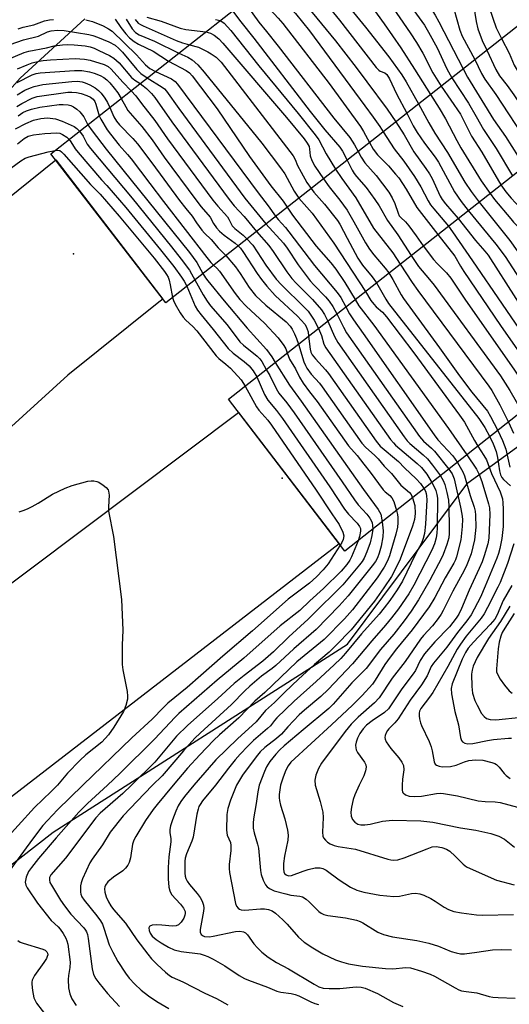
# Model space of a CAD drawing. Units: inches. Extents: x 1315760 to 1321760, y 501448 to 505449.
# Drawn here: x 1317976 to 1318112, y 503939 to 504212 of the extents above; entities that cross this region are included whole.
import ezdxf

# ---------------------------------------------------------------- set-up
doc = ezdxf.new("R2010")
doc.units = ezdxf.units.IN
doc.header["$MEASUREMENT"] = 0
for name, color, linetype in [('BRIDGE-Bridge', 2, 'Continuous'), ('ELEV-Spot Elevation', 7, 'Continuous'), ('NTRL-Trees', 3, 'Continuous'), ('TRANS-Road', 130, 'Continuous'), ('Undefined', 1, 'Continuous')]:
    doc.layers.add(name, color=color, linetype=linetype)

msp = doc.modelspace()

# ---------------------------------------------------------------- linework, layer by layer
at = {"layer": 'BRIDGE-Bridge'}
for points in [[(1318326.25, 504377.65), (1318016.52, 504133.92), (1317984.66, 504175.3), (1318289.26, 504415.02)], [(1318376.45, 504309.96), (1318066.24, 504064.94), (1318033.9, 504107.13), (1318346.03, 504352.79)]]:
    msp.add_lwpolyline(points, close=True, dxfattribs=at)
at = {"layer": 'ELEV-Spot Elevation'}
for p in [(1317990.88, 504147.51, 311.25), (1318048.78, 504085.21, 310.99)]:
    msp.add_point(p, dxfattribs=at)
at = {"layer": 'NTRL-Trees'}
for points in [[(1317994.08, 504212.69), (1317976.08, 504196.29), (1317960.18, 504178.49), (1317888.36, 504126.56), (1317853.15, 504127.16), (1317810.77, 504170.14), (1317756.78, 504249.69)], [(1317695.52, 503770.1), (1317794.09, 503841.06), (1317840.09, 503873.88), (1317859.49, 503888.98), (1317893.5, 503915.47), (1317985.3, 503986.94), (1318066.98, 504039.11), (1318091.76, 504072.33), (1318100.38, 504083.89), (1318221.86, 504172.24)]]:
    msp.add_lwpolyline(points, dxfattribs=at)
at = {"layer": 'TRANS-Road'}
for points in [[(1317401.52, 503708.84), (1317601.49, 503867.7), (1317730.08, 503969.93), (1317884.75, 504092.04), (1317985.98, 504173.59), (1318015.73, 504134.95), (1318014.57, 504134.05), (1317989.35, 504113.83), (1317972.7, 504098.67), (1317952.03, 504078.95), (1317854.6, 504003.58), (1317567.75, 503784.56)], [(1317633.88, 503783.63), (1317833.64, 503950.9), (1318036.74, 504103.42), (1318064.67, 504066.99), (1317943.14, 503973.27), (1317680.68, 503767.49)]]:
    msp.add_lwpolyline(points, dxfattribs=at)
at = {"layer": 'Undefined'}
for points, elevation in [([(1318084.02, 504253.5), (1318084.87, 504251), (1318086.02, 504247.1), (1318086.38, 504246.31), (1318086.97, 504245.32), (1318089.36, 504242.1), (1318090.46, 504240.8), (1318091.16, 504240.22), (1318093.04, 504239.19), (1318093.81, 504238.43), (1318097.59, 504232.87), (1318104.71, 504223.2), (1318105.01, 504222.56), (1318105.24, 504221.78), (1318105.83, 504217.7), (1318106.24, 504215.85), (1318108.22, 504210.25), (1318109.69, 504207.24)], 252), ([(1318079.26, 504249.75), (1318081, 504245.94), (1318081.61, 504245.01), (1318082.17, 504244.39), (1318083.03, 504243.66), (1318085.35, 504241.99), (1318086.34, 504241.42), (1318088.42, 504240.51), (1318088.89, 504240.21), (1318089.42, 504239.68), (1318089.84, 504238.99), (1318090.79, 504237.07), (1318093.46, 504232.96), (1318097.04, 504227.17), (1318100.17, 504221.48), (1318100.95, 504219.61), (1318101.92, 504216.61), (1318102.67, 504211.99), (1318103.14, 504209.97), (1318104.32, 504206.75), (1318105.57, 504204)], 254), ([(1318074.36, 504245.89), (1318075.91, 504243.29), (1318080.09, 504237.57), (1318081.19, 504236.41), (1318083.38, 504234.53), (1318084.19, 504233.7), (1318089.23, 504227.29), (1318090.43, 504225.62), (1318094.93, 504218.59), (1318095.81, 504217.06), (1318096.46, 504215.52), (1318098.16, 504209.61), (1318098.79, 504207.94), (1318102.3, 504201.42)], 256), ([(1318070.3, 504242.7), (1318072.48, 504239.12), (1318073.6, 504237.42), (1318075.42, 504235.14), (1318077.9, 504232.69), (1318079.17, 504231.25), (1318090.19, 504215.5), (1318091.27, 504213.76), (1318092.31, 504211.88), (1318099.04, 504198.86)], 258), ([(1318066.38, 504239.61), (1318068.35, 504236.21), (1318069.64, 504234.3), (1318071.39, 504232.26), (1318075.08, 504228.81), (1318076.76, 504226.82), (1318078.72, 504224.26), (1318088.29, 504210.95), (1318089.42, 504209.07), (1318091.82, 504204.73), (1318094.55, 504198.87), (1318095.87, 504196.37)], 260), ([(1318062.35, 504236.44), (1318064.98, 504233.15), (1318065.94, 504232.08), (1318068.35, 504229.61), (1318072.1, 504226.2), (1318075.72, 504221.39), (1318084.32, 504208.89), (1318086.08, 504206.21), (1318087.82, 504203.24), (1318090.66, 504197.76), (1318092.95, 504194.07)], 262), ([(1318058.55, 504233.45), (1318060.98, 504230.12), (1318061.9, 504229.01), (1318063.59, 504227.44), (1318066.67, 504224.8), (1318067.81, 504223.65), (1318073.94, 504215.73), (1318077.17, 504211.31), (1318081.75, 504204.65), (1318085.58, 504198.72), (1318089.96, 504191.72)], 264), ([(1318055.23, 504230.84), (1318057.26, 504227.74), (1318058.98, 504225.36), (1318060.13, 504224.05), (1318063.29, 504221.04), (1318064.47, 504219.7), (1318071.95, 504210.41), (1318078.41, 504202.16), (1318082.01, 504197.17), (1318083.19, 504195.24), (1318086.68, 504189.14)], 266), ([(1318051.32, 504227.76), (1318052.61, 504226.56), (1318056.19, 504222.28), (1318059.16, 504219.23), (1318060.21, 504218.05), (1318064.71, 504212.37), (1318074.89, 504199.25), (1318075.69, 504198.47), (1318076.06, 504198.24), (1318077.32, 504197.72), (1318077.86, 504197.27), (1318078.58, 504196.09), (1318080.54, 504191.88), (1318083.45, 504186.59)], 268), ([(1318047.7, 504224.91), (1318055.88, 504216.11), (1318063.6, 504206.62), (1318069.39, 504199.2), (1318072.35, 504195.27), (1318077.98, 504187.7), (1318080.39, 504184.18)], 270), ([(1318044.82, 504222.65), (1318047.38, 504219.56), (1318052.55, 504214.19), (1318056.39, 504209.43), (1318071.73, 504188.54), (1318074.09, 504185.45), (1318075.93, 504182.84), (1318076.84, 504181.39)], 272), ([(1318041.39, 504219.95), (1318043.19, 504217.79), (1318047.74, 504212.93), (1318048.99, 504211.46), (1318061.85, 504194.8), (1318070.57, 504182.85), (1318071.42, 504181.46), (1318073.04, 504178.4)], 274), ([(1318035.06, 504214.97), (1318037.33, 504211.92), (1318041, 504207.34), (1318056.61, 504187.02), (1318060.7, 504181.93), (1318064.84, 504177.07), (1318065.55, 504176), (1318066.84, 504173.52)], 278), ([(1318038.26, 504217.48), (1318042.31, 504211.77), (1318044.48, 504209.22), (1318047.75, 504205.13), (1318063.18, 504185.16), (1318067.6, 504179.75), (1318068.89, 504177.79), (1318069.87, 504175.91)], 276), ([(1317975.56, 504209.94), (1317976.98, 504210.38), (1317979.93, 504211.08), (1317982.9, 504212.14), (1317984.27, 504212.44), (1317985.39, 504212.57)], 290), ([(1317994.32, 504212.5), (1317996.23, 504211.98), (1317999.14, 504210.75), (1318000.66, 504209.98), (1318001.67, 504209.27), (1318008.38, 504202.7), (1318010.85, 504199.93), (1318012.13, 504198.93), (1318013.64, 504198.11)], 290), ([(1318002.52, 504212.65), (1318004.09, 504210.36), (1318005.46, 504208.58), (1318006.47, 504207.5), (1318007.73, 504206.46), (1318008.91, 504205.72), (1318012.99, 504203.8), (1318017.28, 504200.97)], 288), ([(1318005.52, 504212.67), (1318007.2, 504209.98), (1318008.09, 504208.94), (1318009.16, 504208.27), (1318013.39, 504206.5), (1318020.18, 504203.25)], 286), ([(1318007.99, 504212.56), (1318008.89, 504211.56), (1318009.51, 504211.12), (1318010.23, 504210.75), (1318019.36, 504206.75), (1318021.13, 504206.09), (1318023.11, 504205.56)], 284), ([(1318011.28, 504213.16), (1318015.24, 504212.11), (1318020.52, 504210.15), (1318022.12, 504209.82), (1318027.65, 504209.13)], 282), ([(1318030.28, 504212.57), (1318031.61, 504212.25)], 280), ([(1318031.61, 504212.25), (1318032.09, 504212.01), (1318032.71, 504211.53), (1318034.53, 504209.5), (1318042.37, 504199.73), (1318053.29, 504186.47), (1318057.99, 504180.54), (1318058.98, 504179.11), (1318061.01, 504175.24), (1318063.63, 504171)], 280), ([(1317973.36, 504205.6), (1317977.08, 504206.89), (1317981.17, 504207.93), (1317983.71, 504209.12), (1317984.74, 504209.43), (1317986.5, 504209.61), (1317988.29, 504209.49), (1317995.13, 504208.38), (1317996.26, 504208.1), (1317997.59, 504207.64), (1318000.7, 504206.31), (1318002.44, 504205.38), (1318003.54, 504204.54), (1318004.49, 504203.51), (1318008.49, 504198.63), (1318009.63, 504197.59), (1318011.39, 504196.34)], 292), ([(1318027.65, 504209.13), (1318028.89, 504208.78), (1318029.98, 504208.19), (1318031.22, 504207.18), (1318032.37, 504205.99), (1318050.06, 504185.35), (1318054.89, 504179.41), (1318055.78, 504178.25), (1318056.29, 504177.27), (1318056.45, 504176.52), (1318056.55, 504174.66), (1318057.02, 504173.38), (1318057.89, 504171.85), (1318060.27, 504168.35)], 282), ([(1318109.69, 504207.24), (1318111.78, 504203.18), (1318113.18, 504199.92), (1318114.33, 504198.03), (1318118.09, 504193.81), (1318118.96, 504192.73), (1318119.77, 504191.49), (1318121.48, 504188.42), (1318122.46, 504187.06), (1318123.68, 504185.79), (1318128.29, 504181.42)], 252), ([(1317967.5, 504199.33), (1317977.21, 504203.4), (1317978.49, 504203.75), (1317983.38, 504204.69), (1317985.58, 504205.24), (1317987.84, 504205.55), (1317989.23, 504205.62), (1317991.13, 504205.52), (1317994.11, 504205.23), (1317995.55, 504204.97), (1317996.67, 504204.58), (1317997.98, 504203.99), (1318000.91, 504202.55), (1318002.15, 504201.8), (1318003.58, 504200.51), (1318006.98, 504196.48), (1318007.91, 504195.72), (1318009.39, 504194.77)], 294), ([(1318023.11, 504205.56), (1318025.61, 504204.86), (1318028.17, 504203.62), (1318029.15, 504203.04), (1318030.54, 504202.06), (1318031.9, 504200.73), (1318051.84, 504174.72), (1318052.44, 504173.72), (1318053.11, 504171.99), (1318054.06, 504170.16), (1318055.66, 504167.32), (1318056.83, 504165.65)], 284), ([(1318105.57, 504204), (1318108.15, 504198.64), (1318109.16, 504196.93), (1318111.27, 504194.24), (1318113.09, 504191.68), (1318117.25, 504185.36), (1318119.23, 504182.63), (1318120.61, 504180.99), (1318123.8, 504177.89)], 254), ([(1317975.41, 504198.88), (1317978.08, 504200), (1317979.44, 504200.48), (1317981.4, 504200.97), (1317982.53, 504201.18), (1317984.54, 504201.38), (1317991.37, 504201.73), (1317993.95, 504201.55), (1317995.58, 504201.22), (1317999.42, 504200.08), (1318000.57, 504199.5), (1318001.36, 504198.79), (1318004.58, 504195.11), (1318006.88, 504192.79)], 296), ([(1318020.18, 504203.25), (1318022.66, 504202.07), (1318023.83, 504201.31), (1318025.38, 504199.93), (1318027.15, 504197.93), (1318043.19, 504178.21), (1318048.4, 504171.4), (1318049.53, 504169.73), (1318052.12, 504164.93), (1318053.45, 504162.98)], 286), ([(1318102.3, 504201.42), (1318104.16, 504197.52), (1318105.02, 504196.02), (1318108.11, 504191.71), (1318117.09, 504178), (1318118.15, 504176.66), (1318119.86, 504174.78)], 256), ([(1317975.29, 504195.08), (1317979.41, 504197.2), (1317980.55, 504197.6), (1317981.66, 504197.77), (1317991.17, 504198.43), (1317993.21, 504198.42), (1317995.32, 504198.05), (1317996.65, 504197.65), (1317998.27, 504196.98), (1317999.29, 504196.44), (1318000.18, 504195.78), (1318000.97, 504195.01), (1318002.22, 504193.49), (1318003.23, 504192.15), (1318004.18, 504190.66)], 298), ([(1318017.28, 504200.97), (1318022.21, 504198.38), (1318023.07, 504197.75), (1318023.84, 504196.93), (1318030.77, 504187.79), (1318039.76, 504174.51), (1318045.65, 504166.39), (1318049.11, 504162.16), (1318050.2, 504160.43)], 288), ([(1318099.04, 504198.86), (1318100.29, 504196.55), (1318107.45, 504184.81), (1318110.8, 504180.05), (1318116.04, 504171.78)], 258), ([(1318011.39, 504196.34), (1318015.54, 504193.76), (1318016.15, 504193.26), (1318016.71, 504192.62), (1318020.19, 504187.8), (1318038.46, 504162.98), (1318044.32, 504155.8)], 292), ([(1318013.64, 504198.11), (1318018.08, 504196.04), (1318019.12, 504195.31), (1318019.8, 504194.62), (1318042.12, 504164.47), (1318044.97, 504160.86), (1318047.01, 504157.91)], 290), ([(1318095.87, 504196.37), (1318100.49, 504189.31), (1318102.67, 504185.62), (1318104.65, 504182.06), (1318108.23, 504176.75), (1318112.75, 504169.19)], 260), ([(1317975.27, 504191.62), (1317977.38, 504192.89), (1317978.95, 504193.59), (1317980.03, 504193.97), (1317982.45, 504194.48), (1317990.41, 504195.33), (1317992.04, 504195.39), (1317993.28, 504195.27), (1317994.12, 504195), (1317995.42, 504194.39), (1317996.92, 504193.55), (1317997.82, 504192.88), (1317998.58, 504192.06), (1317999.6, 504190.72), (1318000.31, 504189.47), (1318000.97, 504188.14)], 300), ([(1318009.39, 504194.77), (1318010.29, 504194.15), (1318011.14, 504193.42), (1318012.53, 504192.03), (1318013.49, 504190.88), (1318018.23, 504184.12), (1318034.09, 504162.58), (1318035.52, 504160.84), (1318038.3, 504157.85), (1318041.67, 504153.72)], 294), ([(1318092.95, 504194.07), (1318098.31, 504186.29), (1318099, 504185.02), (1318101.33, 504180.18), (1318104.18, 504175.72), (1318109.53, 504166.65)], 262), ([(1317975.2, 504188.41), (1317976.55, 504189.26), (1317979.47, 504190.71), (1317980.87, 504191.14), (1317989.36, 504192.35), (1317990.46, 504192.41), (1317991.72, 504192.29), (1317993.04, 504192), (1317994.66, 504191.46), (1317995.67, 504190.99), (1317996.33, 504190.46), (1317996.79, 504189.83), (1317997.13, 504189.08), (1317998.06, 504185.85)], 302), ([(1318004.18, 504190.66), (1318005.4, 504188.28), (1318006.03, 504187.31), (1318009.85, 504182.81), (1318012.71, 504179.11), (1318016.11, 504174.32), (1318024.82, 504162.51), (1318026.36, 504160.55), (1318028.84, 504157.71), (1318029.8, 504155.88), (1318030.61, 504154.72), (1318031.46, 504153.81), (1318032.75, 504152.67), (1318035.76, 504150.49), (1318036.63, 504149.75)], 298), ([(1318006.88, 504192.79), (1318008.24, 504191.35), (1318009.75, 504189.22), (1318013.46, 504184.51), (1318017, 504179.46), (1318029.54, 504162.43), (1318030.93, 504160.69), (1318033.63, 504157.75), (1318034.06, 504157.1), (1318034.9, 504155.3), (1318035.64, 504154.52), (1318038, 504152.64), (1318039.05, 504151.66)], 296), ([(1318089.96, 504191.72), (1318092.36, 504187.94), (1318094.13, 504184.97), (1318097.25, 504178.93), (1318098.4, 504176.89), (1318104.08, 504167.78), (1318106.5, 504164.27)], 264), ([(1317975.58, 504185.79), (1317976.89, 504186.77), (1317977.86, 504187.22), (1317979.23, 504187.7), (1317981.59, 504188.25), (1317986.98, 504188.96), (1317988.08, 504189), (1317989.39, 504188.88), (1317990.15, 504188.69), (1317990.88, 504188.32), (1317991.8, 504187.69), (1317992.65, 504186.95), (1317993.74, 504185.54), (1317994.88, 504183.34)], 304), ([(1318000.97, 504188.14), (1318002.07, 504185.51), (1318002.81, 504184.33), (1318003.68, 504183.33), (1318007.41, 504179.48), (1318008.66, 504178), (1318012.68, 504172.72), (1318020.3, 504162.32), (1318022.05, 504160.08), (1318023.81, 504157.99), (1318025.03, 504156.07), (1318026.54, 504154.08), (1318027.26, 504153.26), (1318029.08, 504151.45), (1318031.06, 504149.19), (1318033.18, 504147.03)], 300), ([(1318086.68, 504189.14), (1318089.51, 504183.88), (1318091.15, 504181.02), (1318094.66, 504175.62), (1318099.48, 504167.44), (1318101.29, 504164.78), (1318103.45, 504161.87)], 266), ([(1317974.84, 504182.19), (1317977.7, 504183.71), (1317979.84, 504184.58), (1317981.83, 504185.09), (1317983.73, 504185.26), (1317985.9, 504185), (1317987.78, 504184.34), (1317991.12, 504182.81), (1317991.87, 504182.31), (1317992.62, 504181.57)], 306), ([(1317998.06, 504185.85), (1317998.52, 504184.85), (1318000.3, 504181.92), (1318001.16, 504180.71), (1318003.59, 504177.64), (1318005.92, 504175.09), (1318006.89, 504173.91), (1318012.13, 504167.06), (1318015.88, 504162), (1318027.88, 504146.47), (1318029.01, 504145.12), (1318029.8, 504144.38)], 302), ([(1318083.45, 504186.59), (1318085.17, 504183), (1318086.26, 504181.2), (1318088.34, 504178.21), (1318091.24, 504174.35), (1318092.2, 504172.93), (1318096.64, 504164.69), (1318098.46, 504162.03), (1318100.48, 504159.53)], 268), ([(1317994.88, 504183.34), (1317996.08, 504181.6), (1317999.94, 504176.59), (1318023.06, 504147.85), (1318025.11, 504145.08), (1318026.8, 504142.02)], 304), ([(1318080.39, 504184.18), (1318082.67, 504180.53), (1318085.33, 504175.85), (1318088.73, 504171.21), (1318089.72, 504169.7), (1318090.4, 504168.44), (1318092.67, 504163.54), (1318093.21, 504162.55), (1318094.1, 504161.39), (1318097.66, 504157.31)], 270), ([(1317975.36, 504178.07), (1317977.22, 504179.54), (1317978.34, 504180.13), (1317979.77, 504180.51), (1317983, 504180.89), (1317986.26, 504181.11), (1317987.08, 504180.99), (1317987.84, 504180.67), (1317989.03, 504179.89), (1317989.71, 504179.27)], 308), ([(1317989.71, 504179.27), (1317990.19, 504178.63), (1317991.39, 504176.69), (1317992.21, 504175.61), (1317998.73, 504168.05), (1318000.18, 504166.51), (1318005.48, 504160.37), (1318015.08, 504148.63), (1318018.72, 504143.99), (1318020.93, 504140.99), (1318021.66, 504139.9), (1318022.36, 504138.52)], 308), ([(1317992.62, 504181.57), (1317993.64, 504180.19), (1317994.73, 504177.96), (1317995.59, 504176.72), (1318007.19, 504162.92), (1318018.13, 504149.43), (1318020.81, 504146.02), (1318023.07, 504142.96), (1318023.7, 504141.97), (1318024.61, 504140.29)], 306), ([(1318076.84, 504181.39), (1318079.87, 504176.61), (1318082.6, 504173.2), (1318085.56, 504169.01), (1318087.28, 504166.1), (1318089.31, 504162.21), (1318090, 504161.06), (1318090.87, 504159.95), (1318094.94, 504155.17)], 272), ([(1318073.04, 504178.4), (1318074.1, 504176.56), (1318075.29, 504174.94), (1318078.31, 504171.89), (1318080.3, 504169.65), (1318081.17, 504168.56), (1318083.2, 504165.43), (1318086.23, 504160.33), (1318092.01, 504152.86)], 274), ([(1317970.28, 504168.97), (1317976.26, 504173.31), (1317977.49, 504174.04), (1317978.61, 504174.44), (1317983.84, 504175.84), (1317985.82, 504176.22)], 310), ([(1317985.82, 504176.22), (1317986.44, 504176.25), (1317987.12, 504176.14), (1317987.63, 504175.85), (1317988.27, 504175.21), (1317995.64, 504166.75), (1317998.3, 504164.05), (1318003.62, 504157.99), (1318013.28, 504146.26), (1318016.16, 504142.6), (1318016.75, 504141.72), (1318017.14, 504140.98), (1318017.42, 504140.22), (1318017.76, 504138.91), (1318018.37, 504135.38)], 310), ([(1318069.87, 504175.91), (1318070.71, 504174.35), (1318071.76, 504172.77), (1318074.93, 504169.24), (1318078.4, 504164.64), (1318079.3, 504163.09), (1318080.09, 504161.49), (1318080.98, 504158.78), (1318081.33, 504158.03), (1318081.71, 504157.57), (1318083.03, 504156.34), (1318083.95, 504155.26), (1318085.99, 504152.51), (1318087.96, 504149.68)], 276), ([(1318066.84, 504173.52), (1318068.25, 504170.77), (1318068.83, 504169.81), (1318069.48, 504168.97), (1318072.15, 504165.88), (1318074.58, 504162.62), (1318075.73, 504160.8), (1318078.05, 504156.75), (1318080.93, 504152.8), (1318084.6, 504147.03)], 278), ([(1318060.27, 504168.35), (1318061.84, 504166.13), (1318064.83, 504162.37), (1318066.82, 504159.58), (1318068.72, 504156.4), (1318071.97, 504150.53), (1318073.06, 504148.82), (1318074.29, 504147.23), (1318077.43, 504143.56), (1318078.43, 504142.18)], 282), ([(1318063.63, 504171), (1318065.36, 504168.39), (1318069.29, 504163.02), (1318074.14, 504154.58), (1318079.49, 504147.74), (1318081.58, 504144.66)], 280), ([(1318056.83, 504165.65), (1318057.61, 504164.66), (1318060.61, 504161.3), (1318064.2, 504156.78), (1318064.84, 504155.76), (1318066.82, 504151.81), (1318069.84, 504146.33), (1318071.15, 504144.38), (1318073.82, 504141.15), (1318074.99, 504139.47)], 284), ([(1318109.53, 504166.65), (1318110.87, 504164.71), (1318112.37, 504162.91), (1318113.56, 504161.62), (1318116.06, 504159.11), (1318117.99, 504157.35), (1318118.66, 504156.9), (1318120.38, 504155.96), (1318121.22, 504155.02), (1318130.74, 504138.26), (1318132.49, 504134.94), (1318134.97, 504131.56), (1318135.73, 504130.4), (1318136.37, 504129.15), (1318138.05, 504125.46), (1318139.52, 504122.83)], 262), ([(1318053.45, 504162.98), (1318057.1, 504158.83), (1318063.19, 504150.44), (1318071.91, 504137.04)], 286), ([(1318106.5, 504164.27), (1318107.78, 504162.55), (1318112.23, 504157.18), (1318113.02, 504156.33), (1318115.35, 504154.09), (1318116.29, 504152.92), (1318123.14, 504142.07), (1318130.85, 504130.93), (1318131.8, 504129.22), (1318135.05, 504122.83), (1318136.44, 504120.39)], 264), ([(1318050.2, 504160.43), (1318051.65, 504158.27), (1318058.29, 504149.65), (1318062.33, 504145.01), (1318063.73, 504143.22), (1318066.22, 504139.57), (1318069.05, 504134.79)], 288), ([(1318103.45, 504161.87), (1318111.99, 504151.16), (1318123.77, 504134.62), (1318126.56, 504130.37), (1318131.17, 504121.97), (1318133.6, 504118.15)], 266), ([(1318047.01, 504157.91), (1318047.68, 504157.04), (1318049.73, 504154.78), (1318050.66, 504153.64), (1318057.83, 504144.24), (1318064.12, 504136.78), (1318065.08, 504135.34), (1318066.47, 504132.76)], 290), ([(1318100.48, 504159.53), (1318108.11, 504150.22), (1318110.7, 504146.74), (1318122.7, 504128.15), (1318127.35, 504120.44), (1318129.77, 504117.03), (1318130.55, 504115.74)], 268), ([(1318044.32, 504155.8), (1318049.21, 504150.43), (1318050.19, 504149.07), (1318053.24, 504144.46), (1318056.6, 504140.03), (1318057.65, 504138.85), (1318060.81, 504135.58), (1318061.83, 504134.38), (1318062.87, 504132.84), (1318063.97, 504130.8)], 292), ([(1318094.94, 504155.17), (1318096.1, 504153.6), (1318101.62, 504145.6), (1318118.06, 504121.54), (1318123.34, 504113.18), (1318123.92, 504112.15), (1318124.47, 504110.94)], 272), ([(1318097.66, 504157.31), (1318102.5, 504151.23), (1318105.08, 504148.28), (1318105.95, 504147.1), (1318113.67, 504135.07), (1318118, 504128.12), (1318122.36, 504121.67), (1318125.86, 504116.83), (1318126.83, 504115.08), (1318127.5, 504113.33)], 270), ([(1318041.67, 504153.72), (1318045.15, 504149.84), (1318046.36, 504148.13), (1318050.11, 504142.49), (1318051.49, 504140.69), (1318052.66, 504139.38), (1318057.27, 504134.79), (1318059.69, 504131.96), (1318060.57, 504130.7), (1318061.49, 504128.84)], 294), ([(1318092.01, 504152.86), (1318096.76, 504146.81), (1318098.27, 504144.09), (1318099.22, 504142.58), (1318109.45, 504127.58), (1318115.42, 504119.03), (1318120.45, 504111.1), (1318121.06, 504109.94), (1318121.53, 504108.61)], 274), ([(1318036.63, 504149.75), (1318037.26, 504149.04), (1318037.91, 504148.15), (1318041.87, 504142.01), (1318043.08, 504140.33), (1318044.54, 504138.55), (1318046.89, 504135.9), (1318053.03, 504130.15), (1318055.07, 504127.93), (1318055.47, 504127.33), (1318055.79, 504126.63), (1318055.99, 504125.83), (1318056.15, 504124.64)], 298), ([(1318039.05, 504151.66), (1318040.68, 504149.87), (1318044.25, 504144.32), (1318047.2, 504140.51), (1318048.68, 504138.85), (1318055.04, 504132.63), (1318056, 504131.57), (1318057.7, 504129.12), (1318058.9, 504126.81)], 296), ([(1318087.96, 504149.68), (1318090.85, 504145.94), (1318091.81, 504144.86), (1318094.41, 504142.26), (1318095.6, 504140.71), (1318099.73, 504134.64), (1318113.14, 504115.5), (1318115.47, 504111.86), (1318116.65, 504109.85), (1318117.92, 504107.56), (1318118.49, 504106.21)], 276), ([(1318033.18, 504147.03), (1318035.89, 504143.88), (1318037.17, 504142.04), (1318039.68, 504138.11), (1318041.45, 504135.92), (1318044.31, 504133.28), (1318049.9, 504128.6), (1318051.07, 504127.4), (1318051.64, 504126.57), (1318052.27, 504125.33), (1318052.81, 504124.02), (1318053.31, 504122.41)], 300), ([(1318084.6, 504147.03), (1318086.65, 504143.97), (1318089.73, 504140.35), (1318090.98, 504138.77), (1318109.45, 504113.6), (1318112, 504109.6), (1318113.79, 504106.52), (1318115.28, 504103.68)], 278), ([(1318029.8, 504144.38), (1318030.7, 504143.53), (1318031.43, 504142.69), (1318035.75, 504136.49), (1318037.04, 504134.83), (1318038.85, 504132.97), (1318043.88, 504128.21), (1318047.71, 504124.19), (1318049.31, 504122.07), (1318049.8, 504121.14), (1318050.22, 504119.98)], 302), ([(1318081.58, 504144.66), (1318084.93, 504139.54), (1318086.48, 504137.33), (1318106.19, 504110.81), (1318106.98, 504109.57), (1318109.23, 504105.57), (1318111.62, 504100.79)], 280), ([(1318026.8, 504142.02), (1318027.5, 504140.87), (1318028.17, 504139.96), (1318032.71, 504134.42), (1318039.12, 504126.88), (1318044.48, 504120.96), (1318045.93, 504118.92), (1318046.9, 504117.36)], 304), ([(1318078.43, 504142.18), (1318079.5, 504140.41), (1318081.82, 504136.14), (1318082.5, 504135.08), (1318092.5, 504121.36), (1318098.03, 504113.61), (1318101.45, 504109.14), (1318105.76, 504103.79), (1318106.67, 504102.34), (1318108.7, 504098.48)], 282), ([(1318022.36, 504138.52), (1318024.71, 504132.99), (1318025.33, 504131.9), (1318026.31, 504130.53), (1318029.64, 504126.5), (1318033.85, 504121.21), (1318035.24, 504119.91), (1318038.26, 504117.65), (1318039.68, 504116.4), (1318040.77, 504115.04), (1318041.75, 504113.31)], 308), ([(1318024.61, 504140.29), (1318026.92, 504136.1), (1318027.97, 504134.38), (1318028.89, 504133.08), (1318033.53, 504127.78), (1318037.1, 504123.09), (1318038.06, 504122.18), (1318041.85, 504119.13), (1318042.66, 504118.33), (1318043.15, 504117.63), (1318044.37, 504115.37)], 306), ([(1318074.99, 504139.47), (1318077.55, 504134.95), (1318078.33, 504133.7), (1318103.36, 504101.81), (1318105.04, 504099.3), (1318106.44, 504096.7)], 284), ([(1318071.91, 504137.04), (1318073.46, 504134.52), (1318074.23, 504133.49), (1318074.93, 504132.76), (1318076.7, 504131.29), (1318077.77, 504130.04), (1318085.33, 504119.98), (1318098.06, 504102.75), (1318099.39, 504100.73), (1318102.18, 504095.67), (1318103.14, 504094.09)], 286), ([(1318018.37, 504135.38), (1318018.63, 504134.53), (1318019.09, 504133.56), (1318020.55, 504131.08), (1318021.35, 504129.91), (1318022.09, 504129.1), (1318024, 504127.35), (1318025.12, 504126.16), (1318030.52, 504119.19), (1318031.29, 504118.46), (1318033.22, 504116.89), (1318034.47, 504115.75), (1318037.43, 504112.56), (1318038.56, 504110.8)], 310), ([(1318069.05, 504134.79), (1318070.14, 504133.11), (1318074.26, 504127.74), (1318095.01, 504099), (1318100.08, 504091.67)], 288), ([(1318063.97, 504130.8), (1318065.81, 504127.1), (1318066.68, 504125.61), (1318086.94, 504096.78), (1318088.04, 504095.46), (1318090.26, 504093.51), (1318091.05, 504092.7), (1318095.11, 504087.75)], 292), ([(1318066.47, 504132.76), (1318067.55, 504130.8), (1318068.58, 504129.22), (1318071.3, 504125.43), (1318090.96, 504097.21), (1318092, 504095.9), (1318096.15, 504091.44), (1318096.85, 504090.54), (1318097.45, 504089.6)], 290), ([(1318061.49, 504128.84), (1318063.31, 504124.54), (1318064.23, 504122.89), (1318082.7, 504096.67), (1318083.5, 504095.61), (1318084.24, 504094.83), (1318087.96, 504091.69), (1318089.11, 504090.61), (1318090.54, 504088.85), (1318092.72, 504085.86)], 294), ([(1318056.15, 504124.64), (1318056.56, 504121.01), (1318056.78, 504120.18), (1318057.13, 504119.45), (1318058.05, 504118.31), (1318060.87, 504115.26), (1318061.68, 504114.24), (1318074.94, 504095.46), (1318076.06, 504094.15), (1318081.06, 504089.89), (1318082.76, 504088.13), (1318086.01, 504085.06), (1318087.18, 504083.79), (1318088.23, 504082.31)], 298), ([(1318058.9, 504126.81), (1318059.77, 504124.82), (1318060.4, 504122.38), (1318060.9, 504121.38), (1318078.92, 504095.92), (1318079.67, 504094.99), (1318080.26, 504094.39), (1318086.29, 504089.32), (1318087.52, 504088.17), (1318088.93, 504086.36), (1318090.37, 504084)], 296), ([(1318053.31, 504122.41), (1318054.85, 504117.49), (1318055.27, 504116.5), (1318055.69, 504115.78), (1318056.9, 504114.11), (1318059.15, 504111.58), (1318059.96, 504110.55), (1318070.97, 504094.98), (1318072.05, 504093.72), (1318074.43, 504091.64), (1318075.48, 504090.62), (1318077.13, 504088.59), (1318079.15, 504086.51), (1318081.78, 504083.32), (1318084.15, 504081.27), (1318084.6, 504080.71), (1318085.02, 504079.78)], 300), ([(1318050.22, 504119.98), (1318050.84, 504118.29), (1318052.56, 504115.58), (1318053.64, 504113.22), (1318054.69, 504111.58), (1318056.38, 504109.22), (1318058.52, 504106.48), (1318067.23, 504094.2), (1318069.65, 504091.56), (1318071.47, 504089.11), (1318073.26, 504086.93), (1318076.84, 504081.98), (1318077.4, 504081.4), (1318078.66, 504080.4), (1318079.25, 504079.81), (1318079.82, 504078.72), (1318080.58, 504076.27)], 302), ([(1318046.9, 504117.36), (1318050.89, 504111.03), (1318054.1, 504106.63), (1318071.4, 504082.08), (1318075.46, 504076.56), (1318076.17, 504075.21), (1318076.58, 504073.11)], 304), ([(1318044.37, 504115.37), (1318045.39, 504113.71), (1318047.12, 504110.14), (1318047.92, 504108.84), (1318050.09, 504106.17), (1318052.12, 504103.34), (1318065.5, 504084.18), (1318068.85, 504079.22), (1318069.91, 504077.86), (1318072.32, 504075.26), (1318073.18, 504074.12), (1318073.56, 504073.46), (1318073.78, 504072.85), (1318073.91, 504072.07), (1318073.94, 504071.03)], 306), ([(1318041.75, 504113.31), (1318043.93, 504108.47), (1318044.83, 504106.84), (1318047.27, 504104.01), (1318048.93, 504101.76), (1318062.01, 504082.83), (1318066.12, 504076.63), (1318067.24, 504075.27), (1318069.61, 504072.74), (1318070.29, 504071.85), (1318070.53, 504071.25), (1318070.57, 504070.5), (1318070.27, 504069.07), (1318069.9, 504067.83)], 308), ([(1318038.56, 504110.8), (1318041.66, 504105.01), (1318042.37, 504104.08), (1318044.85, 504101.36), (1318045.87, 504099.98), (1318058.26, 504081.88), (1318062.56, 504075.29), (1318064.6, 504072.32), (1318065.65, 504070.28), (1318065.91, 504069.23), (1318065.77, 504068.16), (1318065.42, 504067.39), (1318064.96, 504066.61)], 310), ([(1318111.62, 504100.79), (1318113.05, 504097.74)], 280), ([(1318108.7, 504098.48), (1318109.99, 504095.72), (1318110.92, 504093.31), (1318111.99, 504088.26)], 282), ([(1318106.44, 504096.7), (1318107.41, 504094.71), (1318108.16, 504092.66), (1318108.54, 504090.96), (1318109.09, 504087.27), (1318109.39, 504086.19), (1318109.78, 504085.45), (1318110.28, 504084.84), (1318112.22, 504083.07)], 284), ([(1318103.14, 504094.09), (1318104.82, 504091.53), (1318105.5, 504090.33), (1318106.95, 504086.48), (1318109.3, 504081.39), (1318109.71, 504080.32), (1318109.93, 504079.49), (1318110.06, 504078.41), (1318110.13, 504076.64), (1318110.1, 504071.81), (1318109.75, 504068.52), (1318109.21, 504065.67), (1318108.86, 504064.29), (1318108.43, 504063.04), (1318105.18, 504055.21), (1318103.83, 504052.23), (1318101.28, 504047.28), (1318100.09, 504045.61), (1318097.45, 504042.35), (1318094.54, 504038.34), (1318090.8, 504033.91), (1318090.19, 504032.92), (1318089.02, 504030.38), (1318087.52, 504027.81), (1318084.38, 504023.63), (1318081.01, 504018.38), (1318080.08, 504017.29), (1318078.41, 504015.66), (1318078.05, 504015.21), (1318077.67, 504014.5), (1318077.41, 504013.75), (1318077.34, 504013.25), (1318077.4, 504012.75), (1318077.71, 504012.03), (1318078.97, 504010.18), (1318081.24, 504007.6), (1318082.03, 504006.42), (1318082.49, 504005.42), (1318082.6, 504004.23), (1318082.2, 504001.68), (1318082.08, 504000)], 286), ([(1318097.45, 504089.6), (1318098.96, 504086.97), (1318099.42, 504085.91), (1318101.01, 504080.39), (1318102.08, 504077.14), (1318102.34, 504076.04), (1318102.5, 504074.92), (1318102.54, 504071.59), (1318102.17, 504068.12), (1318101.23, 504064.22), (1318100.09, 504061.18), (1318099.32, 504059.58), (1318096.21, 504053.88), (1318093.51, 504048.47), (1318092.93, 504047.48), (1318092.12, 504046.3), (1318090.53, 504044.25), (1318088.03, 504041.55), (1318087.19, 504040.52), (1318082.93, 504034.29), (1318079.33, 504029.73), (1318075.76, 504024.27), (1318074.47, 504022.86), (1318069.88, 504018.86), (1318067.95, 504016.94), (1318066.28, 504014.91), (1318059.75, 504006.12), (1318058.88, 504004.66), (1318058.14, 504002.77), (1318057.91, 504001.35), (1318057.99, 504000)], 290), ([(1318100.08, 504091.67), (1318102.72, 504087.71), (1318103.53, 504086.25), (1318104.19, 504084.33), (1318106.05, 504078.1), (1318106.33, 504076.97), (1318106.43, 504075.11), (1318106.14, 504068.54), (1318105.86, 504066.95), (1318104.86, 504063.66), (1318104.31, 504062.03), (1318103.52, 504060.11), (1318100.73, 504054.1), (1318098.58, 504049.03), (1318097.82, 504047.48), (1318097.12, 504046.38), (1318095.23, 504043.99), (1318091.21, 504039.76), (1318088.32, 504036.48), (1318087.14, 504034.6), (1318085.78, 504031.84), (1318085.21, 504030.87), (1318082, 504026.73), (1318078.29, 504021.16), (1318077.26, 504020.2), (1318073.79, 504017.85), (1318072.21, 504016.63), (1318071.26, 504015.67), (1318070.34, 504014.31), (1318069.7, 504013.05), (1318069.31, 504011.98), (1318069.17, 504011.15), (1318069.24, 504010.32), (1318069.4, 504009.79), (1318069.77, 504009.08), (1318071.71, 504006.36), (1318072.02, 504005.67), (1318072.09, 504005.04), (1318071.91, 504003.96), (1318071.47, 504002.61), (1318070.21, 504000)], 288), ([(1318095.11, 504087.75), (1318096.02, 504086.44), (1318096.53, 504085.05), (1318098.34, 504077.15), (1318098.71, 504075.2), (1318098.85, 504073.8), (1318098.78, 504071.81), (1318098.36, 504068.12), (1318097.17, 504063.38), (1318096.9, 504062.59), (1318096.43, 504061.59), (1318094.06, 504057.55), (1318091.15, 504052.11), (1318089.61, 504049.52), (1318084.87, 504043.11), (1318080.56, 504037.86), (1318078.78, 504035.58), (1318077.35, 504033.48), (1318074.65, 504029.15), (1318073.88, 504028.06), (1318071.04, 504024.93), (1318068.36, 504022.24), (1318062.5, 504016.71), (1318051.19, 504006.4), (1318050.46, 504005.39), (1318049.84, 504004.13), (1318049.08, 504002.19), (1318048.4, 504000)], 292), ([(1317975.83, 504075.92), (1317976.91, 504076.21), (1317978.19, 504076.73), (1317979.44, 504077.35), (1317981.14, 504078.32), (1317985.12, 504080.77), (1317988.61, 504082.46), (1317990.56, 504083.19), (1317994.91, 504084.35), (1317995.78, 504084.46), (1317996.6, 504084.44), (1317997.4, 504084.28), (1317997.91, 504084.07), (1317999.12, 504083.32), (1317999.99, 504082.63), (1318000.49, 504082.03), (1318000.67, 504081.57), (1318000.78, 504080.5), (1318000.61, 504077.24), (1318000.63, 504076.07), (1318002.02, 504069.02), (1318004.19, 504051.51), (1318004.56, 504043.07), (1318004.38, 504038.86), (1318004.45, 504033.53), (1318004.62, 504032.06), (1318005.8, 504026.03), (1318005.94, 504024.68), (1318005.9, 504023.85), (1318005.43, 504022.13), (1318004.77, 504020.48), (1318002.15, 504016.14), (1318000.66, 504013.96), (1317999.73, 504012.92), (1317998.74, 504011.97), (1317994.37, 504008.4), (1317992.7, 504006.89), (1317989.24, 504003.37), (1317986.46, 504000)], 312), ([(1318090.37, 504084), (1318090.99, 504082.84), (1318091.42, 504081.8), (1318091.74, 504080.73), (1318091.88, 504079.67), (1318091.81, 504071.43), (1318091.73, 504069.98), (1318091.53, 504068.66), (1318091.05, 504067.03), (1318090.31, 504065.26), (1318085.34, 504055.52), (1318083.94, 504053.09), (1318081.12, 504048.92), (1318079.19, 504046.43), (1318077.53, 504044.41), (1318073.71, 504040.07), (1318068.38, 504033.64), (1318061.6, 504026.59), (1318059.52, 504024.63), (1318054.99, 504020.81), (1318053.57, 504019.5), (1318050.41, 504016.17), (1318048.63, 504014.12), (1318047.29, 504012.98), (1318044.03, 504010.47), (1318042.73, 504009.28), (1318041.61, 504007.91), (1318037.84, 504002.76), (1318036.18, 504000)], 296), ([(1318092.72, 504085.86), (1318093.51, 504084.57), (1318093.95, 504083.48), (1318094.54, 504081.27), (1318094.95, 504079.1), (1318095.08, 504077.38), (1318095.18, 504071.38), (1318095.18, 504069.88), (1318095.07, 504068.66), (1318094.54, 504066.77), (1318093.49, 504064.08), (1318092.99, 504063), (1318089.76, 504056.95), (1318086.65, 504051.49), (1318084.66, 504048.34), (1318082.7, 504045.61), (1318079.79, 504041.91), (1318076.12, 504037.66), (1318072.16, 504032.38), (1318068.17, 504028.42), (1318062.94, 504022.52), (1318061.76, 504021.3), (1318054.63, 504015.39), (1318049.38, 504010.9), (1318048.21, 504009.8), (1318047.08, 504008.58), (1318045.44, 504006.54), (1318044.51, 504005.08), (1318043.9, 504003.78), (1318042.43, 504000)], 294), ([(1318088.23, 504082.31), (1318088.6, 504081.6), (1318088.81, 504080.94), (1318088.9, 504080.34), (1318088.93, 504079.19), (1318088.64, 504072.45), (1318088.29, 504069.83), (1318087.97, 504068.43), (1318087.47, 504067.18), (1318085.85, 504064.13), (1318082.2, 504056.65), (1318080.71, 504054.2), (1318078.67, 504051.25), (1318077.17, 504049.23), (1318075.73, 504047.48), (1318070.8, 504042.03), (1318066.39, 504036.66), (1318065.08, 504035.17), (1318063.28, 504033.4), (1318058.29, 504028.8), (1318052.13, 504023.3), (1318047.36, 504018.68), (1318046.66, 504017.92), (1318045.57, 504016.5), (1318044.78, 504015.69), (1318040.91, 504012.37), (1318039.29, 504010.86), (1318037.15, 504008.61), (1318035.82, 504007.07), (1318033.96, 504004.76), (1318030.35, 504000)], 298), ([(1318085.02, 504079.78), (1318085.59, 504077.63), (1318085.72, 504075.46), (1318085.57, 504073.74), (1318085.01, 504071.92), (1318081.53, 504062.73), (1318080, 504059.46), (1318079.14, 504057.97), (1318077.05, 504054.79), (1318074.42, 504051.09), (1318067.93, 504043.14), (1318063.75, 504038.75), (1318061.89, 504036.96), (1318057.83, 504033.47), (1318053.32, 504029.45), (1318049.53, 504025.83), (1318046.68, 504022.95), (1318044.16, 504020.69), (1318041.59, 504017.61), (1318036.42, 504012.9), (1318030.4, 504007), (1318028.52, 504004.95), (1318024.32, 504000)], 300), ([(1318080.58, 504076.27), (1318080.83, 504075.14), (1318080.92, 504074.27), (1318080.96, 504072.81), (1318080.87, 504071.66), (1318080.39, 504069.71), (1318079.01, 504065), (1318078.57, 504063.63), (1318078.03, 504062.32), (1318077.14, 504060.53), (1318075.16, 504057.55), (1318068.38, 504048.67), (1318066.16, 504046.16), (1318060.5, 504040.43), (1318052.89, 504034.2), (1318044.02, 504025.75), (1318041.21, 504023.33), (1318036.8, 504018.65), (1318031.46, 504013.98), (1318029.81, 504012.44), (1318025.95, 504008.38), (1318022.58, 504004.69), (1318018.61, 504000)], 302), ([(1318076.58, 504073.11), (1318076.83, 504070.65), (1318076.73, 504068.94), (1318076.3, 504066.39), (1318075.75, 504064.42), (1318075.27, 504063.13), (1318074.69, 504062.11), (1318073.8, 504060.92), (1318067.18, 504052.59), (1318064.63, 504049.76), (1318058.3, 504043.17), (1318052.06, 504037.89), (1318047.07, 504033.22), (1318046.02, 504032.36), (1318043.07, 504030.27), (1318039.86, 504027.49), (1318038.49, 504026.22), (1318034.75, 504022.4), (1318026.05, 504014.48), (1318024.6, 504013.02), (1318021.48, 504009.56), (1318015.48, 504002.55), (1318012.87, 504000)], 304), ([(1318073.94, 504071.03), (1318073.68, 504069.27), (1318073.22, 504067.28), (1318072.36, 504064.81), (1318071.57, 504062.98), (1318071, 504062.07), (1318070.28, 504061.14), (1318067.08, 504057.24), (1318065.64, 504055.62), (1318063.01, 504052.92), (1318059.54, 504049.58), (1318056.07, 504046.08), (1318050.69, 504041.16), (1318046.38, 504037.03), (1318043.41, 504034.47), (1318038.24, 504030.48), (1318035.51, 504028.22), (1318030.93, 504024.03), (1318022.52, 504016.56), (1318019.52, 504013.57), (1318013.45, 504006.42), (1318007.04, 504000)], 306), ([(1318069.9, 504067.83), (1318068.09, 504063.42), (1318067.56, 504062.44), (1318066.8, 504061.29), (1318065.16, 504059.43), (1318060.28, 504054.58), (1318056.49, 504051.13), (1318053.74, 504048.48), (1318048.25, 504044.25), (1318038.15, 504035.26), (1318030.81, 504029.13), (1318020.15, 504019.92), (1318019.11, 504018.9), (1318013.35, 504012.81), (1318003.77, 504003.27), (1318000.36, 504000)], 308), ([(1318064.96, 504066.61), (1318061.61, 504061.48), (1318060.17, 504059.74), (1318058.39, 504057.84), (1318056.42, 504056.12), (1318050.47, 504051.67), (1318040.6, 504042.84), (1318032.31, 504035.85), (1318026.21, 504030.41), (1318022.43, 504027.15), (1318017.13, 504022.78), (1318015.88, 504021.6), (1318012.79, 504018.31), (1318007.06, 504013.17), (1317993.46, 504000)], 310), ([(1318113.11, 504067.01), (1318111.33, 504061.58), (1318109.31, 504056.3), (1318108.71, 504054.95), (1318105.82, 504049.28), (1318104.86, 504047.54), (1318104.08, 504046.36), (1318099.92, 504041.33), (1318098.29, 504039.15), (1318097.42, 504037.72), (1318094.8, 504032.91), (1318090.6, 504025.75), (1318089.73, 504024.45), (1318087.28, 504021.25), (1318086.94, 504020.52), (1318086.82, 504020), (1318086.82, 504019.21), (1318086.94, 504018.4), (1318087.18, 504017.33), (1318087.47, 504016.53), (1318089.58, 504012.08), (1318090.2, 504010.61), (1318090.47, 504009.56), (1318090.96, 504006.52), (1318091.3, 504005.86), (1318091.69, 504005.55), (1318092.43, 504005.26), (1318093.25, 504005.11), (1318095.49, 504005.14), (1318097.09, 504005.53), (1318099.45, 504006.5), (1318100.58, 504006.83), (1318102.49, 504007.03), (1318104.48, 504006.96), (1318106.99, 504006.31), (1318107.79, 504006), (1318108.26, 504005.72), (1318109.06, 504005.02), (1318110.44, 504003.28), (1318111.02, 504002.68), (1318112.09, 504001.82)], 284), ([(1318112.53, 504055.4), (1318110.13, 504051.25), (1318108.47, 504047.33), (1318107.79, 504046.05), (1318106.57, 504044.59), (1318101.92, 504039.73), (1318100.47, 504038.02), (1318099.67, 504036.84), (1318098.77, 504035.01), (1318095.96, 504028.14), (1318095.71, 504026.83), (1318095.83, 504025.38), (1318096.75, 504020.43), (1318097.72, 504016.77), (1318098.31, 504013.2), (1318098.58, 504012.43), (1318098.88, 504012.02), (1318099.54, 504011.62), (1318100.31, 504011.49), (1318101.7, 504011.61), (1318105.76, 504012.4), (1318107.5, 504012.66), (1318111.58, 504013.05), (1318112.43, 504013.05)], 282), ([(1318111.97, 504049.71), (1318109.45, 504045.44), (1318106.09, 504040.67), (1318102.96, 504035.47), (1318101.82, 504032.99), (1318101.52, 504031.94), (1318101.37, 504030.84), (1318101.46, 504027.39), (1318101.66, 504025.54), (1318102.31, 504023.46), (1318102.91, 504022.17), (1318104.14, 504019.89), (1318104.83, 504019.02), (1318105.52, 504018.52), (1318106.52, 504018.21), (1318108.11, 504018.11), (1318115.27, 504018.88)], 280), ([(1318113.16, 504047.68), (1318110.59, 504043.62), (1318109.91, 504042.42), (1318109.46, 504041.37), (1318108.99, 504039.73), (1318108.73, 504037.83), (1318108.27, 504032.28), (1318108.34, 504031.48), (1318108.51, 504030.96), (1318109.35, 504029.47), (1318110.47, 504027.78), (1318111.8, 504026.22), (1318112.66, 504025.56)], 278), ([(1317986.46, 504000), (1317984.69, 503998.21), (1317980.1, 503993.83), (1317971.05, 503983.8)], 312), ([(1317993.46, 504000), (1317986.48, 503993.16), (1317983.68, 503990.23), (1317982.44, 503988.81), (1317979.52, 503985), (1317972.04, 503974.71)], 310), ([(1318000.36, 504000), (1317994.77, 503994.9), (1317992.38, 503992.46), (1317986.1, 503985.36), (1317981.21, 503979.63), (1317979.26, 503977.19), (1317978.47, 503976.04), (1317977.81, 503974.43), (1317977.53, 503973.07), (1317977.69, 503972.28), (1317978.08, 503971.51), (1317980.89, 503967.26), (1317984.68, 503962.45), (1317986.65, 503960.64), (1317987.23, 503960), (1317988.06, 503958.81), (1317988.79, 503957.57), (1317989.11, 503956.76), (1317989.3, 503955.9), (1317989.95, 503950.85), (1317989.94, 503949.43), (1317989.49, 503947.12), (1317989.41, 503946.01), (1317989.54, 503943.71), (1317989.92, 503942.04), (1317990.47, 503940.72), (1317991.67, 503938.81)], 308), ([(1318007.04, 504000), (1318004.59, 503997.67), (1317998.28, 503992.19), (1317997.07, 503990.94), (1317988.74, 503979.74), (1317984.67, 503975.09), (1317984.29, 503974.38), (1317984.21, 503973.72), (1317984.39, 503972.98), (1317984.79, 503972.2), (1317987.3, 503968.1), (1317988.38, 503966.49), (1317990.17, 503964.22), (1317993.74, 503960.43), (1317994.24, 503959.78), (1317994.51, 503959.29), (1317994.76, 503958.53), (1317994.98, 503957.4), (1317996.08, 503949), (1317996.5, 503947.47), (1317997.08, 503946.27), (1317997.92, 503945.11), (1318000.37, 503942.2), (1318003.66, 503938.58)], 306), ([(1318012.87, 504000), (1318010.59, 503997.73), (1318004.73, 503991.49), (1318001.08, 503986.99), (1317998.98, 503983.42), (1317996.09, 503979.44), (1317995.47, 503978.45), (1317993.38, 503973.96), (1317993, 503972.87), (1317992.86, 503972.01), (1317992.83, 503970.29), (1317992.92, 503969.73), (1317993.19, 503969.01), (1317993.84, 503968.06), (1317997.4, 503963.77), (1317998.4, 503962.37), (1317998.92, 503961.39), (1317999.35, 503960.33), (1318000.82, 503955.68), (1318001.83, 503953.6), (1318003.25, 503951.08), (1318005.36, 503947.8), (1318006.36, 503946.43), (1318007.89, 503944.78), (1318009.68, 503943.08), (1318011.7, 503941.53), (1318014.05, 503939.96), (1318017.33, 503938.03)], 304), ([(1318018.61, 504000), (1318014.09, 503994.64), (1318013.01, 503993.25), (1318010.85, 503990.15), (1318008.25, 503985.76), (1318007.7, 503984.71), (1318007.3, 503983.63), (1318006.75, 503979.84), (1318006.38, 503978.52), (1318006.02, 503977.8), (1318005.36, 503976.96), (1318004.58, 503976.21), (1318002.04, 503974.46), (1318000.43, 503973.13), (1317999.78, 503972.26), (1317999.59, 503971.79), (1317999.51, 503971.26), (1317999.6, 503970.29), (1318000, 503968.97), (1318000.59, 503967.63), (1318001.25, 503966.55), (1318002.05, 503965.52), (1318005.36, 503961.73), (1318008.51, 503957.07), (1318011.5, 503953.06), (1318012.54, 503951.81), (1318014.1, 503950.2), (1318016.43, 503948.08), (1318017.59, 503947.17), (1318018.33, 503946.7), (1318021.21, 503945.38), (1318027.35, 503942.25), (1318030.59, 503940.78), (1318033.73, 503939.03)], 302), ([(1318024.32, 504000), (1318021.69, 503996.83), (1318020.69, 503995.43), (1318019.99, 503994.26), (1318019.27, 503992.79), (1318018.35, 503990.37), (1318017.81, 503988.74), (1318017.61, 503987.65), (1318017.62, 503986.85), (1318017.88, 503985.14), (1318017.91, 503984.28), (1318017.77, 503982.85), (1318017.35, 503980.09), (1318017.15, 503977.18), (1318017.18, 503973.99), (1318017.33, 503971.69), (1318017.61, 503970.63), (1318018.1, 503969.67), (1318020.62, 503966.95), (1318021.48, 503965.83), (1318021.87, 503964.9), (1318021.91, 503964.42), (1318021.85, 503963.95), (1318021.52, 503963.11), (1318020.76, 503961.94), (1318020.05, 503961.23), (1318019.45, 503960.91), (1318018.41, 503960.83), (1318015.41, 503961.16), (1318013.84, 503961.23), (1318012.78, 503961.14), (1318012.11, 503960.9), (1318011.97, 503960.77), (1318011.84, 503960.37), (1318011.93, 503959.62), (1318012.22, 503958.88), (1318012.79, 503958.09), (1318013.83, 503957.18), (1318015.25, 503956.2), (1318017.3, 503955.01), (1318018.85, 503954.33), (1318020.75, 503953.82), (1318026.05, 503953.16), (1318027.15, 503952.85), (1318028.16, 503952.44), (1318029.66, 503951.68), (1318032.9, 503949.84), (1318036.87, 503947.19), (1318038.41, 503946.29), (1318039.45, 503945.86), (1318044.77, 503943.97), (1318047.31, 503942.83), (1318048.41, 503942.55), (1318051.33, 503942.18), (1318052.44, 503941.93), (1318053.45, 503941.54), (1318056.82, 503939.86), (1318057.93, 503939.43), (1318058.92, 503939.16)], 300), ([(1318030.35, 504000), (1318026.73, 503995.63), (1318026.03, 503994.67), (1318025.74, 503994.1), (1318025.48, 503993.3), (1318025.18, 503991.91), (1318024.14, 503985.54), (1318023.77, 503984.43), (1318022.26, 503980.9), (1318021.92, 503979.78), (1318021.79, 503978.94), (1318021.77, 503975.55), (1318021.88, 503974.76), (1318022.09, 503974.06), (1318022.45, 503973.32), (1318023.08, 503972.39), (1318025.21, 503969.96), (1318026.08, 503968.82), (1318026.62, 503967.83), (1318026.95, 503966.73), (1318027.06, 503965.88), (1318027, 503965.01), (1318026.06, 503959.98), (1318026.08, 503959.19), (1318026.35, 503958.55), (1318026.86, 503958.15), (1318027.31, 503957.99), (1318028.64, 503957.92), (1318029.71, 503958.08), (1318035.9, 503959.39), (1318037.03, 503959.47), (1318038.12, 503959.27), (1318038.6, 503959.04), (1318039.21, 503958.48), (1318040.98, 503955.94), (1318041.93, 503954.85), (1318043.22, 503953.62), (1318044.96, 503952.26), (1318047.25, 503950.77), (1318050.56, 503949.02), (1318057.69, 503944.72), (1318058.96, 503944.06), (1318060.23, 503943.67), (1318061.85, 503943.51), (1318064.82, 503943.56), (1318069.33, 503944.01), (1318070.72, 503943.91), (1318071.81, 503943.65), (1318075.28, 503942.2), (1318079.73, 503939.69), (1318082.29, 503938.55)], 298), ([(1318036.18, 504000), (1318034.45, 503995.85), (1318033.7, 503993.55), (1318033.51, 503991.86), (1318033.41, 503987.53), (1318033.56, 503986.14), (1318034.44, 503984.06), (1318034.62, 503983.27), (1318034.58, 503981.91), (1318034.11, 503978), (1318034.12, 503976.88), (1318034.24, 503975.75), (1318035.91, 503967.19), (1318036.16, 503966.41), (1318036.57, 503965.83), (1318036.95, 503965.59), (1318037.4, 503965.43), (1318038.42, 503965.32), (1318042.8, 503965.64), (1318043.96, 503965.66), (1318045.04, 503965.47), (1318046.05, 503965.1), (1318047, 503964.47), (1318048.96, 503962.66), (1318050.17, 503961.4), (1318053.37, 503957.81), (1318054.93, 503956.46), (1318057.32, 503954.8), (1318060.11, 503953.2), (1318063.63, 503951.55), (1318065.28, 503950.92), (1318067.22, 503950.43), (1318071.13, 503949.74), (1318077.48, 503949.12), (1318079.5, 503949.02), (1318083.11, 503949.39), (1318084.45, 503949.3), (1318087.52, 503948.39), (1318089.92, 503947.53), (1318091.09, 503946.95), (1318096.79, 503943.71), (1318097.82, 503943.21), (1318098.58, 503942.95), (1318099.86, 503942.69), (1318102.88, 503942.32), (1318106.26, 503941.38), (1318107.31, 503941.16), (1318108.78, 503941.03), (1318113.51, 503940.85)], 296), ([(1318042.43, 504000), (1318042.04, 503998.17), (1318041.58, 503994.9), (1318040.85, 503990.63), (1318040.74, 503989.49), (1318040.79, 503988.08), (1318041.03, 503986.73), (1318041.99, 503983.63), (1318042.26, 503982.5), (1318042.79, 503976.3), (1318042.98, 503975.23), (1318043.57, 503973.64), (1318044.19, 503972.38), (1318044.7, 503971.75), (1318045.35, 503971.27), (1318046.64, 503970.68), (1318049.8, 503969.8), (1318051.26, 503969.48), (1318053.73, 503969.19), (1318054.46, 503968.96), (1318055.44, 503968.36), (1318056.35, 503967.62), (1318058.97, 503964.91), (1318059.65, 503964.43), (1318060.41, 503964.08), (1318061.51, 503963.8), (1318066.41, 503963.15), (1318069.42, 503962.55), (1318070.42, 503962.2), (1318071.17, 503961.83), (1318075.36, 503959.23), (1318076.94, 503958.52), (1318079.46, 503957.86), (1318086.15, 503956.86), (1318089.5, 503956.16), (1318092.22, 503955.35), (1318095.75, 503953.87), (1318097.15, 503953.42), (1318098.32, 503953.22), (1318099.45, 503953.22), (1318102.81, 503953.61), (1318107.21, 503954.25), (1318109.7, 503954.39), (1318112.45, 503954.26)], 294), ([(1318048.4, 504000), (1318048.03, 503997.42), (1318048.01, 503996.52), (1318048.1, 503995.73), (1318048.37, 503994.42), (1318049.57, 503990.62), (1318050.28, 503987.55), (1318050.5, 503986.15), (1318050.38, 503984.77), (1318049.44, 503980.32), (1318049.21, 503978.26), (1318049.18, 503976.8), (1318049.27, 503975.98), (1318049.45, 503975.52), (1318049.93, 503975.08), (1318050.56, 503974.86), (1318051.43, 503974.93), (1318054.67, 503976.15), (1318056.03, 503976.56), (1318057.96, 503977.01), (1318058.84, 503977.09), (1318059.37, 503977.05), (1318060.09, 503976.87), (1318061.02, 503976.38), (1318064.63, 503973.69), (1318067.76, 503971.69), (1318069.55, 503970.88), (1318071.47, 503970.33), (1318075.9, 503969.47), (1318079.84, 503969.06), (1318081.39, 503969.21), (1318084.69, 503969.97), (1318085.84, 503969.98), (1318087, 503969.81), (1318088.09, 503969.47), (1318090.09, 503968.5), (1318091.3, 503967.79), (1318093.74, 503966.14), (1318094.95, 503965.52), (1318096.5, 503964.94), (1318098.56, 503964.59), (1318102.72, 503964.01), (1318104.37, 503963.87), (1318112.97, 503964.08)], 292), ([(1318057.99, 504000), (1318059.39, 503995.45), (1318060.1, 503992.46), (1318060.16, 503991.03), (1318059.97, 503986.95), (1318060.11, 503985.84), (1318060.3, 503985.34), (1318060.8, 503984.69), (1318061.44, 503984.14), (1318062.17, 503983.7), (1318063.25, 503983.28), (1318064.37, 503982.96), (1318068, 503982.46), (1318069.15, 503982.22), (1318078.11, 503979.47), (1318078.93, 503979.26), (1318079.73, 503979.18), (1318080.96, 503979.32), (1318082.68, 503979.82), (1318089.07, 503982.36), (1318090.47, 503982.84), (1318091.54, 503982.98), (1318093.09, 503982.74), (1318094.38, 503982.23), (1318095.33, 503981.65), (1318096.86, 503980.29), (1318099.08, 503978.06), (1318099.97, 503977.37), (1318101.81, 503976.46), (1318108.31, 503973.65), (1318113.22, 503972.32)], 290), ([(1318070.21, 504000), (1318069.03, 503997.31), (1318068.55, 503995.98), (1318068.09, 503993.94), (1318067.9, 503992.46), (1318067.98, 503991.44), (1318068.3, 503990.49), (1318068.98, 503989.74), (1318069.84, 503989.18), (1318070.64, 503988.95), (1318071.79, 503988.95), (1318073.22, 503989.2), (1318076.69, 503990.03), (1318079.4, 503990.31), (1318087.26, 503990.1), (1318090.67, 503989.77), (1318098.31, 503988.14), (1318102.59, 503987.55), (1318106.75, 503986.59), (1318108.94, 503985.88), (1318110.52, 503984.98), (1318113.3, 503982.82)], 288), ([(1318082.08, 504000), (1318082.09, 503998.72), (1318082.25, 503998.1), (1318082.41, 503997.83), (1318083.04, 503997.32), (1318084.07, 503996.98), (1318085.5, 503996.9), (1318087.53, 503996.98), (1318091.65, 503997.7), (1318092.76, 503997.78), (1318093.62, 503997.73), (1318097.46, 503997.04), (1318103.17, 503995.65), (1318105.13, 503995.44), (1318107.93, 503995.33), (1318109.3, 503995.15), (1318114.16, 503993.87)], 286), ([(1317975.47, 503956.86), (1317976.16, 503956.45), (1317976.94, 503956.15), (1317982.41, 503954.51), (1317983.09, 503954.18), (1317983.54, 503953.75), (1317983.71, 503953.36), (1317983.75, 503952.88), (1317983.65, 503952.4), (1317983.43, 503951.93), (1317982.68, 503950.75), (1317980.13, 503947.13), (1317979.45, 503945.89), (1317979.32, 503945.35), (1317979.31, 503944.78), (1317979.51, 503943.01), (1317979.93, 503940.97), (1317980.24, 503940.18), (1317980.64, 503939.47), (1317986.93, 503931.33)], 310)]:
    msp.add_lwpolyline(points, dxfattribs=dict(at, elevation=elevation))

doc.saveas('drawing.dxf')
